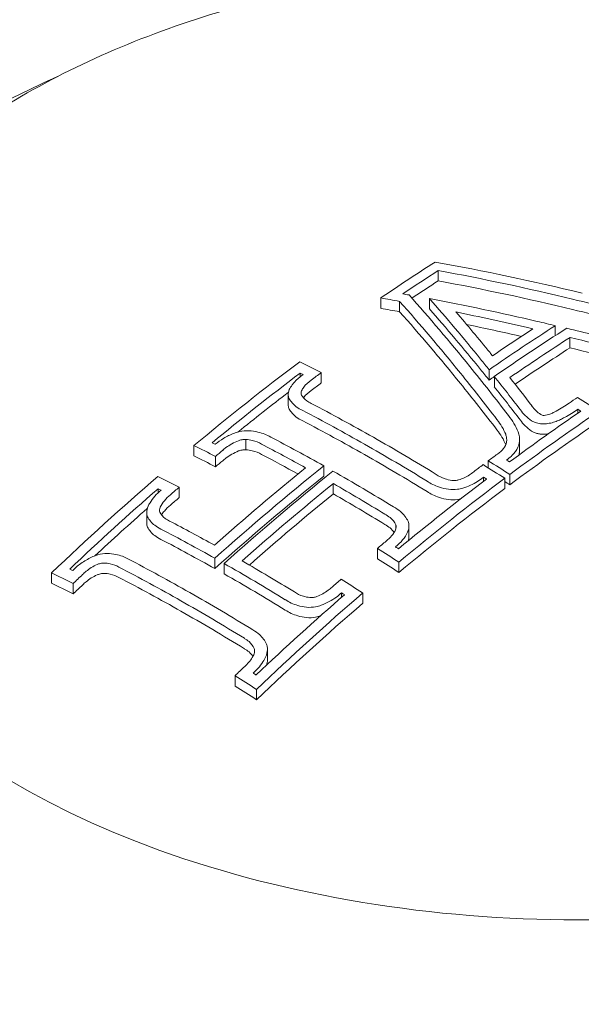
# Model space of a CAD drawing. Units: millimetres. Extents: x -7726 to 9475, y -3970 to 4184.
# Drawn here: x 2613 to 2622, y -877 to -861 of the extents above; entities that cross this region are included whole.
import ezdxf

# ---------------------------------------------------------------- set-up
doc = ezdxf.new("R2010")
doc.units = ezdxf.units.MM
doc.header["$LTSCALE"] = 0.2
doc.header["$MEASUREMENT"] = 0
doc.header["$PDMODE"] = 1
doc.layers.add('HAGS-Dim Plan', color=7, linetype='Continuous', lineweight=100)
doc.styles.get("Standard").update_dxf_attribs({"font": 'g13f12d.shx', "height": 300})
doc.dimstyles.new('HAGS - Dim Plan', dxfattribs={"dimtxt": 300, "dimasz": 200, "dimexe": 0.18, "dimexo": 0.0625, "dimgap": 150, "dimtad": 0, "dimlfac": 0.001, "dimrnd": 0.05, "dimzin": 1, "dimdsep": 46, "dimtxsty": 'Standard', "dimblk": 'HAGS - Dim Plan arrow', "dimcen": 0.1, "dimse1": 1, "dimse2": 1, "dimclrd": 1, "dimadec": 0, "dimazin": 0, "dimtfac": 1, "dimtofl": 0, "dimtmove": 0, "dimatfit": 3, "dimfxl": 1, "dimtolj": 1, "dimtzin": 0, "dimarcsym": 0})

# ---------------------------------------------------------------- blocks, each defined once
blk = doc.blocks.new('HAGS - Dim Plan arrow')
at = {"color": 1, "lineweight": 0}
blk.add_lwpolyline([(0, 0, 0, 0.35, 0), (-1, 0, 0.015, 0.015, 0)], format="xyseb", dxfattribs=at)
blk = doc.blocks.new('*D8')
at = {"layer": 'Defpoints', "color": 0, "transparency": 16777216}
for p in [(-5527.882, 2963.12), (-5527.878, -2854.82), (9278.625, -2854.82)]:
    blk.add_point(p, dxfattribs=at)
at = {"layer": 'HAGS-Dim Plan', "color": 1, "lineweight": -2, "transparency": 16777216}
for p, q in [((9278.625, 2763.12), (9278.625, 659.586)), ((9278.625, -2654.82), (9278.625, -551.287))]:
    blk.add_line(p, q, dxfattribs=at)
at = {"layer": 'HAGS-Dim Plan', "color": 1, "lineweight": -2, "transparency": 16777216, "xscale": 200, "yscale": 200, "zscale": 200}
for p, rotation in [((9278.625, 2963.12), 90), ((9278.625, -2854.82), 270)]:
    blk.add_blockref('HAGS - Dim Plan arrow', p, dxfattribs=dict(at, rotation=rotation))
at = {"layer": 'HAGS-Dim Plan', "color": 0, "lineweight": 50, "transparency": 16777216, "insert": (9278.625, 54.15), "char_height": 300, "attachment_point": 5, "rotation": 90}
blk.add_mtext('\\A1;5.80m', dxfattribs=at)

msp = doc.modelspace()

# ---------------------------------------------------------------- linework, layer by layer
at = {"lineweight": 0}
for p, q in [((2619.919, -865.383), (2619.919, -865.221)), ((2619.022, -865.811), (2619.022, -865.65)), ((2619.316, -865.865), (2619.316, -865.703)), ((2619.779, -865.821), (2619.779, -865.659)), ((2621.744, -866.237), (2621.744, -866.082)), ((2621.973, -866.427), (2621.973, -866.266)), ((2617.763, -866.881), (2617.763, -866.822)), ((2618.093, -866.975), (2618.093, -866.814)), ((2620.712, -866.931), (2620.712, -866.77)), ((2620.793, -867.035), (2620.793, -866.874)), ((2617.579, -867.314), (2617.579, -867.153)), ((2622.095, -867.449), (2622.095, -867.386)), ((2616.914, -868.017), (2616.914, -867.856)), ((2621.186, -868.024), (2621.186, -867.862)), ((2616.107, -868.115), (2616.107, -867.953)), ((2616.442, -868.283), (2616.442, -868.121)), ((2620.699, -868.3), (2620.699, -868.19)), ((2618.131, -868.429), (2618.131, -868.268)), ((2620.624, -868.511), (2620.624, -868.445)), ((2620.955, -868.624), (2620.955, -868.463)), ((2621.034, -868.564), (2621.034, -868.403)), ((2615.547, -868.691), (2615.547, -868.625)), ((2615.877, -868.763), (2615.877, -868.601)), ((2618.281, -868.706), (2618.281, -868.545)), ((2615.371, -869.153), (2615.371, -868.992)), ((2619.255, -869.258), (2619.255, -869.187)), ((2619.461, -869.37), (2619.461, -869.209)), ((2618.968, -869.719), (2618.968, -869.557)), ((2616.433, -869.872), (2616.433, -869.71)), ((2616.578, -869.954), (2616.578, -869.792)), ((2619.304, -869.932), (2619.304, -869.77)), ((2613.886, -870.099), (2613.886, -869.938)), ((2614.222, -870.267), (2614.222, -870.106)), ((2618.409, -870.32), (2618.409, -870.248)), ((2618.739, -870.412), (2618.739, -870.25)), ((2617.253, -871.293), (2617.253, -871.132)), ((2616.748, -871.703), (2616.748, -871.541)), ((2617.084, -871.917), (2617.084, -871.755))]:
    msp.add_line(p, q, dxfattribs=at)
for centre, major_axis, ratio, start_param, end_param in [((2620.435, -892.123), (-16.75, -29.498), 0.559917, -2.325077, -2.289044), ((2622.129, -893.022), (-27.866, 19.481), 0.746472, -1.090829, -1.017837), ((2620.579, -892.205), (-16.757, -29.509), 0.559917, -2.321072, -2.29761), ((2622.054, -893.13), (-27.866, 19.479), 0.746432, -1.088551, -1.02189), ((2620.579, -892.366), (-16.757, -29.509), 0.559917, -2.321072, -2.303563), ((2622.054, -893.291), (-27.866, 19.479), 0.746432, -1.088551, -1.02189), ((2620.249, -893.607), (-9.517, 32.576), 0.358304, -0.705879, -0.652843), ((2622.054, -893.13), (-27.866, 19.479), 0.746432, -1.129331, -1.088551), ((2620.249, -893.769), (-9.517, 32.576), 0.358304, -0.705879, -0.652843), ((2620.428, -893.555), (-9.52, 32.587), 0.358304, -0.703756, -0.668524), ((2622.054, -893.291), (-27.866, 19.479), 0.746432, -1.129331, -1.088551), ((2622.303, -893.183), (-16.788, -29.565), 0.559917, -2.325449, -2.281626), ((2622.158, -893.102), (-16.789, -29.566), 0.559917, -2.316813, -2.290007), ((2620.428, -893.555), (-9.52, 32.587), 0.358304, -0.7064, -0.703756), ((2620.509, -892.165), (-16.754, -29.503), 0.559917, -2.23193, -2.160931), ((2619.346, -894.754), (-17.647, 28.789), 0.581736, -0.760009, -0.746195), ((2620.249, -893.607), (-9.517, 32.576), 0.358304, -0.714788, -0.705879), ((2620.653, -892.247), (-16.76, -29.514), 0.559917, -2.226037, -2.166995), ((2619.207, -894.839), (-17.634, 28.769), 0.581736, -0.754037, -0.752087), ((2620.249, -893.769), (-9.517, 32.576), 0.358304, -0.714788, -0.705879), ((2622.303, -893.345), (-16.788, -29.565), 0.559917, -2.285078, -2.281626), ((2620.247, -893.608), (-9.518, 32.575), 0.358334, -0.747285, -0.720285), ((2620.427, -893.555), (-9.521, 32.586), 0.358334, -0.747399, -0.72442), ((2620.653, -892.408), (-16.76, -29.514), 0.559917, -2.218278, -2.184385), ((2620.247, -893.769), (-9.518, 32.575), 0.358334, -0.747285, -0.720285), ((2618.906, -895.023), (-17.605, 28.721), 0.581736, -0.811535, -0.771619), ((2623.371, -893.79), (-16.766, -29.526), 0.559917, -2.294711, -2.28914), ((2620.816, -893.852), (-17.742, 28.945), 0.581736, -0.877358, -0.863611), ((2618.768, -895.108), (-17.59, 28.697), 0.581736, -0.811535, -0.771737), ((2621.743, -867.276), (-0.402, 0.169), 0.642106, 0.774514, 1.257839), ((2620.678, -893.938), (-17.736, 28.935), 0.581736, -0.871475, -0.869533), ((2618.768, -895.27), (-17.59, 28.697), 0.581736, -0.811535, -0.771737), ((2620.126, -867.919), (-0.844, 0.382), 0.803322, -2.44451, -2.130432), ((2620.22, -867.897), (-0.943, 0.427), 0.803879, -2.445283, -2.131717), ((2621.662, -867.478), (-0.514, 0.215), 0.639896, 0.778528, 1.26121), ((2620.126, -868.081), (-0.844, 0.382), 0.803322, -2.444509, -2.130431), ((2620.802, -867.854), (-0.378, 0.077), 0.942221, -3.036227, -2.606164), ((2618.906, -895.023), (-17.605, 28.721), 0.581736, -0.851911, -0.811535), ((2622.098, -867.975), (-12.5, 0), 0.589979, 0, 2.183226), ((2616.831, -868.225), (-0.575, -0.248), 0.508728, -1.43876, -1.438748), ((2618.768, -895.108), (-17.59, 28.697), 0.581736, -0.851749, -0.811535), ((2620.801, -868.016), (-0.378, 0.076), 0.94204, -2.713509, -2.713483), ((2620.801, -868.016), (-0.378, 0.076), 0.94204, -3.037945, -2.954301), ((2618.768, -895.27), (-17.59, 28.697), 0.581736, -0.851749, -0.811535), ((2623.371, -893.79), (-16.766, -29.526), 0.559917, -2.241516, -2.235427), ((2621.83, -892.915), (-16.788, -29.564), 0.559917, -2.179453, -2.11796), ((2621.974, -892.997), (-16.789, -29.565), 0.559917, -2.185426, -2.111923), ((2623.371, -893.79), (-16.766, -29.526), 0.559917, -2.232018, -2.225716), ((2619.346, -894.754), (-17.647, 28.789), 0.581736, -0.877713, -0.863892), ((2620.509, -892.165), (-16.754, -29.503), 0.559917, -2.136423, -2.063811), ((2617.13, -896.112), (-17.37, 28.337), 0.581736, -0.759186, -0.74515), ((2621.974, -893.158), (-16.789, -29.565), 0.559917, -2.185426, -2.111923), ((2623.515, -893.872), (-16.761, -29.516), 0.559917, -2.226045, -2.225864), ((2619.207, -894.839), (-17.634, 28.769), 0.581736, -0.871822, -0.869865), ((2620.653, -892.247), (-16.76, -29.514), 0.559917, -2.130469, -2.070053), ((2616.991, -896.197), (-17.347, 28.3), 0.581736, -0.753077, -0.751099), ((2620.653, -892.408), (-16.76, -29.514), 0.559917, -2.123128, -2.087353), ((2616.695, -896.379), (-17.296, 28.216), 0.581736, -0.800294, -0.770933), ((2616.557, -896.464), (-17.271, 28.176), 0.581736, -0.80633, -0.770975), ((2616.557, -896.625), (-17.271, 28.176), 0.581736, -0.80633, -0.770975), ((2623.371, -893.79), (-16.766, -29.526), 0.559917, -2.166957, -2.161074), ((2616.695, -896.379), (-17.296, 28.216), 0.581736, -0.852614, -0.818481), ((2616.557, -896.464), (-17.271, 28.176), 0.581736, -0.852511, -0.812439), ((2616.557, -896.625), (-17.271, 28.176), 0.581736, -0.852511, -0.812439), ((2623.371, -893.79), (-16.766, -29.526), 0.559917, -2.136586, -2.130416), ((2617.13, -896.112), (-17.37, 28.337), 0.581736, -0.878772, -0.864729), ((2616.991, -896.197), (-17.347, 28.3), 0.581736, -0.872823, -0.870834), ((2623.371, -893.79), (-16.766, -29.526), 0.559917, -2.070713, -2.064032), ((2623.515, -893.872), (-16.761, -29.516), 0.559917, -2.070488, -2.070072)]:
    msp.add_ellipse(centre, major_axis=major_axis, ratio=ratio, start_param=start_param, end_param=end_param, dxfattribs=at)
at = {"lineweight": 0, "extrusion": (0, 0, -1)}
for centre, major_axis, ratio, start_param, end_param in [((2621.747, -893.55), (27.502, -19.971), 0.742176, -2.141367, -2.138304), ((2620.046, -893.667), (9.525, -32.558), 0.358703, -2.496173, -2.433215), ((2621.668, -893.658), (27.497, -19.968), 0.742176, -2.149925, -2.14049), ((2619.867, -893.72), (9.521, -32.545), 0.358703, -2.494016, -2.43109), ((2621.772, -893.533), (27.846, -19.49), 0.746297, -2.115625, -2.062033), ((2621.668, -893.82), (27.497, -19.968), 0.742176, -2.149925, -2.14049), ((2619.867, -893.881), (9.521, -32.545), 0.358703, -2.494016, -2.43109), ((2621.695, -893.642), (27.842, -19.486), 0.746297, -2.099961, -2.06435), ((2621.695, -893.803), (27.842, -19.486), 0.746297, -2.094651, -2.06747), ((2621.772, -893.533), (27.846, -19.49), 0.746297, -2.062033, -2.053041), ((2622.428, -893.255), (16.787, 29.563), 0.559917, -0.861869, -0.813883), ((2621.695, -893.642), (27.842, -19.486), 0.746297, -2.06435, -2.061679), ((2621.782, -893.532), (28.12, -19.094), 0.749514, -2.037104, -2.010049), ((2622.573, -893.337), (16.786, 29.56), 0.559917, -0.857727, -0.817849), ((2621.708, -893.641), (28.115, -19.09), 0.749514, -2.033139, -2.010003), ((2622.573, -893.498), (16.786, 29.56), 0.559917, -0.85422, -0.817849), ((2621.708, -893.803), (28.115, -19.09), 0.749514, -2.033139, -2.010003), ((2620.701, -892.274), (16.762, 29.518), 0.559917, -0.916147, -0.915541), ((2620.845, -892.355), (16.767, 29.527), 0.559917, -0.91625, -0.909569), ((2619.867, -893.72), (9.521, -32.545), 0.358703, -2.43109, -2.393208), ((2620.046, -893.667), (9.525, -32.558), 0.358703, -2.433215, -2.393297), ((2620.845, -892.517), (16.767, 29.527), 0.559917, -0.91625, -0.909569), ((2619.867, -893.881), (9.521, -32.545), 0.358703, -2.43109, -2.393208), ((2623.562, -893.899), (16.759, 29.513), 0.559917, -0.900286, -0.852808), ((2623.707, -893.981), (16.753, 29.502), 0.559917, -0.906258, -0.846925), ((2623.707, -894.142), (16.753, 29.502), 0.559917, -0.906258, -0.846925), ((2617.834, -895.681), (17.476, -28.51), 0.581736, -2.390047, -2.388105), ((2618.254, -895.423), (17.53, -28.6), 0.581757, -2.369388, -2.335203), ((2617.695, -895.766), (17.456, -28.478), 0.581736, -2.396114, -2.382148), ((2620.845, -892.355), (16.767, 29.527), 0.559917, -0.98051, -0.975595), ((2618.116, -895.508), (17.513, -28.571), 0.581736, -2.369579, -2.341159), ((2617.695, -895.927), (17.456, -28.478), 0.581736, -2.396114, -2.382148), ((2620.845, -892.517), (16.767, 29.527), 0.559917, -0.98051, -0.975595), ((2618.116, -895.669), (17.513, -28.571), 0.581736, -2.369579, -2.346047), ((2619.425, -894.705), (17.654, -28.801), 0.581736, -2.277722, -2.263905), ((2619.564, -894.62), (17.666, -28.82), 0.581736, -2.27183, -2.269877), ((2622.119, -893.079), (16.789, 29.566), 0.559917, -1.029666, -0.956164), ((2618.254, -895.423), (17.531, -28.6), 0.581736, -2.329167, -2.290122), ((2623.562, -893.899), (16.759, 29.513), 0.559917, -0.974606, -0.915562), ((2623.707, -893.981), (16.753, 29.502), 0.559917, -0.980672, -0.909669), ((2619.425, -894.866), (17.654, -28.801), 0.581736, -2.267188, -2.263905), ((2620.845, -892.355), (16.767, 29.527), 0.559917, -1.010949, -1.004998), ((2622.263, -893.161), (16.789, 29.565), 0.559917, -1.023624, -0.962133), ((2618.106, -895.512), (17.502, -28.575), 0.581987, -2.323399, -2.290089), ((2623.707, -894.142), (16.753, 29.502), 0.559917, -0.980672, -0.909669), ((2620.845, -892.517), (16.767, 29.527), 0.559917, -1.010949, -1.004998), ((2622.263, -893.323), (16.789, 29.565), 0.559917, -1.018815, -0.962133), ((2618.116, -895.669), (17.513, -28.571), 0.581736, -2.323198, -2.28989), ((2617.695, -895.766), (17.456, -28.478), 0.581736, -2.277127, -2.263154), ((2617.834, -895.681), (17.476, -28.51), 0.581736, -2.271195, -2.269222), ((2616.043, -896.778), (17.173, -28.016), 0.581736, -2.370824, -2.330058), ((2617.695, -895.927), (17.456, -28.478), 0.581736, -2.277127, -2.263154), ((2615.613, -897.042), (17.083, -27.87), 0.581736, -2.391426, -2.389413), ((2620.701, -892.274), (16.762, 29.518), 0.559917, -1.071507, -1.071299), ((2615.905, -896.863), (17.145, -27.97), 0.581736, -2.371046, -2.330058), ((2615.475, -897.127), (17.053, -27.82), 0.581736, -2.397677, -2.38338), ((2620.845, -892.355), (16.767, 29.527), 0.559917, -1.077548, -1.071059), ((2615.905, -897.025), (17.145, -27.97), 0.581736, -2.371046, -2.330058), ((2615.475, -897.288), (17.053, -27.82), 0.581736, -2.397677, -2.38338), ((2620.845, -892.517), (16.767, 29.527), 0.559917, -1.077548, -1.071059), ((2615.905, -896.863), (17.145, -27.97), 0.581736, -2.330058, -2.288208), ((2616.043, -896.778), (17.173, -28.016), 0.581736, -2.330058, -2.288432), ((2623.562, -893.899), (16.759, 29.513), 0.559917, -1.071554, -1.011134), ((2623.707, -893.981), (16.753, 29.502), 0.559917, -1.077798, -1.005182), ((2615.905, -897.025), (17.145, -27.97), 0.581736, -2.330058, -2.288208), ((2623.707, -894.142), (16.753, 29.502), 0.559917, -1.077798, -1.005182), ((2615.475, -897.127), (17.053, -27.82), 0.581736, -2.275876, -2.261571), ((2615.613, -897.042), (17.083, -27.87), 0.581736, -2.269843, -2.267823), ((2615.475, -897.288), (17.053, -27.82), 0.581736, -2.275876, -2.261571)]:
    msp.add_ellipse(centre, major_axis=major_axis, ratio=ratio, start_param=start_param, end_param=end_param, dxfattribs=at)
at = {"lineweight": 0}
for points, knots in [([(2609.598, -867.975), (2609.598, -867.187), (2609.8, -866.401), (2610.584, -864.895), (2611.18, -864.179), (2612.721, -862.877), (2613.679, -862.297), (2615.849, -861.35), (2617.062, -860.984), (2619.612, -860.501), (2620.949, -860.384), (2623.615, -860.408), (2624.943, -860.548), (2627.464, -861.075), (2628.656, -861.461), (2630.047, -862.105), (2630.364, -862.267), (2630.666, -862.439)], [0.804508, 0.804508, 0.804508, 0.804508, 1.102651, 1.102651, 1.413795, 1.413795, 1.738395, 1.738395, 2.064849, 2.064849, 2.39034, 2.39034, 2.715404, 2.715404, 3.040977, 3.040977, 3.141593, 3.141593, 3.141593, 3.141593]), ([(2613.978, -862.197), (2613.572, -862.377), (2613.173, -862.573), (2612.27, -863.068), (2611.773, -863.38), (2610.815, -864.071), (2610.354, -864.452), (2609.484, -865.292), (2609.075, -865.752), (2608.329, -866.759), (2607.993, -867.307), (2607.711, -867.896)], [0.0325977, 0.0325977, 0.0325977, 0.0325977, 0.1366284, 0.1366284, 0.2732568, 0.2732568, 0.4098851, 0.4098851, 0.5465135, 0.5465135, 0.6831419, 0.6831419, 0.6831419, 0.6831419]), ([(2617.796, -866.856), (2617.751, -866.888), (2617.709, -866.924), (2617.675, -866.961), (2617.663, -866.975), (2617.651, -866.99), (2617.64, -867.005), (2617.622, -867.029), (2617.606, -867.054), (2617.594, -867.079)], [0, 0, 0, 0, 0.5, 0.5, 0.5, 0.689545, 0.689545, 0.689545, 1, 1, 1, 1]), ([(2617.937, -866.932), (2617.89, -866.964), (2617.849, -867.002), (2617.82, -867.041), (2617.806, -867.059), (2617.795, -867.077), (2617.785, -867.096)], [0, 0, 0, 0, 0.692433, 0.692433, 0.692433, 1, 1, 1, 1]), ([(2617.594, -867.079), (2617.581, -867.11), (2617.576, -867.14), (2617.579, -867.17), (2617.581, -867.187), (2617.586, -867.205), (2617.593, -867.221)], [0, 0, 0, 0, 0.630429, 0.630429, 0.630429, 1, 1, 1, 1]), ([(2617.785, -867.096), (2617.781, -867.108), (2617.779, -867.119), (2617.778, -867.145), (2617.782, -867.157), (2617.785, -867.165)], [-0.007020356, -0.007020356, -0.007020356, -0.007020356, -0.003910232, -0.003910232, 0, 0, 0, 0]), ([(2617.937, -867.093), (2617.889, -867.126), (2617.849, -867.163), (2617.82, -867.203), (2617.818, -867.205), (2617.817, -867.206), (2617.816, -867.208)], [0, 0, 0, 0, 0.0001961303, 0.0001961303, 0.0001961303, 0.0002044971, 0.0002044971, 0.0002044971, 0.0002044971]), ([(2617.593, -867.221), (2617.618, -867.268), (2617.656, -867.31), (2617.704, -867.346), (2617.733, -867.368), (2617.766, -867.388), (2617.803, -867.405)], [0, 0, 0, 0, 0.626337, 0.626337, 0.626337, 1, 1, 1, 1]), ([(2617.785, -867.165), (2617.803, -867.198), (2617.831, -867.228), (2617.867, -867.254), (2617.888, -867.269), (2617.912, -867.283), (2617.938, -867.295)], [0, 0, 0, 0, 0.628579, 0.628579, 0.628579, 1, 1, 1, 1]), ([(2621.759, -867.414), (2621.795, -867.394), (2621.829, -867.374), (2621.862, -867.354), (2621.895, -867.333), (2621.927, -867.312), (2621.958, -867.29)], [1.33093136, 1.33093136, 1.33093136, 1.33093136, 1.34447774, 1.34447774, 1.34447774, 1.35802402, 1.35802402, 1.35802402, 1.35802402]), ([(2617.579, -867.314), (2617.579, -867.32), (2617.579, -867.326), (2617.579, -867.331), (2617.581, -867.349), (2617.586, -867.366), (2617.593, -867.383)], [0.0001144278, 0.0001144278, 0.0001144278, 0.0001144278, 0.0001414481, 0.0001414481, 0.0001414481, 0.0002248072, 0.0002248072, 0.0002248072, 0.0002248072]), ([(2617.593, -867.383), (2617.618, -867.429), (2617.656, -867.472), (2617.704, -867.508), (2617.733, -867.53), (2617.766, -867.549), (2617.803, -867.566)], [0, 0, 0, 0, 0.0002412525, 0.0002412525, 0.0002412525, 0.0003860652, 0.0003860652, 0.0003860652, 0.0003860652]), ([(2621.199, -867.395), (2621.22, -867.426), (2621.246, -867.456), (2621.304, -867.513), (2621.338, -867.54), (2621.374, -867.565)], [-0.03171042, -0.03171042, -0.03171042, -0.03171042, -0.01585195, -0.01585195, 0, 0, 0, 0]), ([(2621.568, -867.482), (2621.584, -867.48), (2621.6, -867.478), (2621.63, -867.471), (2621.645, -867.466), (2621.658, -867.46)], [-0.009552652, -0.009552652, -0.009552652, -0.009552652, -0.004797719, -0.004797719, 0, 0, 0, 0]), ([(2621.658, -867.46), (2621.676, -867.454), (2621.694, -867.447), (2621.728, -867.431), (2621.744, -867.423), (2621.759, -867.414)], [-0.01229977, -0.01229977, -0.01229977, -0.01229977, -0.00614987, -0.00614987, -0.00000002, -0.00000002, -0.00000002, -0.00000002]), ([(2621.889, -867.513), (2621.926, -867.493), (2621.961, -867.472), (2621.995, -867.451), (2622.029, -867.43), (2622.062, -867.409), (2622.095, -867.386)], [1.45111128, 1.45111128, 1.45111128, 1.45111128, 1.46507953, 1.46507953, 1.46507953, 1.47904767, 1.47904767, 1.47904767, 1.47904767]), ([(2621.374, -867.565), (2621.396, -867.579), (2621.421, -867.59), (2621.449, -867.598), (2621.476, -867.607), (2621.506, -867.612), (2621.537, -867.614), (2621.551, -867.615), (2621.566, -867.615), (2621.581, -867.614)], [0, 0, 0, 0, 0.401352, 0.401352, 0.401352, 0.806026, 0.806026, 0.806026, 1, 1, 1, 1]), ([(2621.516, -867.469), (2621.522, -867.472), (2621.529, -867.476), (2621.547, -867.481), (2621.557, -867.482), (2621.568, -867.482)], [-0.008321722, -0.008321722, -0.008321722, -0.008321722, -0.003328441, -0.003328441, 0, 0, 0, 0]), ([(2621.581, -867.614), (2621.612, -867.612), (2621.643, -867.607), (2621.702, -867.594), (2621.731, -867.586), (2621.757, -867.575)], [-0.01853932, -0.01853932, -0.01853932, -0.01853932, -0.00930851, -0.00930851, 0, 0, 0, 0]), ([(2621.757, -867.575), (2621.781, -867.566), (2621.804, -867.557), (2621.848, -867.536), (2621.869, -867.525), (2621.889, -867.513)], [-0.01611388, -0.01611388, -0.01611388, -0.01611388, -0.00805692, -0.00805692, -0.00000001, -0.00000001, -0.00000001, -0.00000001]), ([(2616.728, -867.762), (2616.673, -867.784), (2616.621, -867.81), (2616.523, -867.867), (2616.477, -867.899), (2616.436, -867.933)], [-0.03617632, -0.03617632, -0.03617632, -0.03617632, -0.01809073, -0.01809073, 0, 0, 0, 0]), ([(2616.962, -867.722), (2616.916, -867.721), (2616.867, -867.725), (2616.82, -867.735), (2616.789, -867.742), (2616.758, -867.75), (2616.728, -867.762)], [0, 0, 0, 0, 0.605134, 0.605134, 0.605134, 1, 1, 1, 1]), ([(2617.305, -867.819), (2617.247, -867.785), (2617.179, -867.759), (2617.106, -867.742), (2617.06, -867.732), (2617.012, -867.725), (2616.962, -867.722)], [0, 0, 0, 0, 0.621039, 0.621039, 0.621039, 1, 1, 1, 1]), ([(2621.374, -867.726), (2621.387, -867.735), (2621.402, -867.742), (2621.434, -867.756), (2621.451, -867.761), (2621.487, -867.769), (2621.505, -867.772), (2621.543, -867.776), (2621.562, -867.776), (2621.581, -867.775)], [-0.02264015, -0.02264015, -0.02264015, -0.02264015, -0.01696439, -0.01696439, -0.01129362, -0.01129362, -0.00567377, -0.00567377, 0, 0, 0, 0]), ([(2616.801, -867.876), (2616.73, -867.905), (2616.663, -867.943), (2616.606, -867.985), (2616.589, -867.998), (2616.572, -868.012), (2616.556, -868.027)], [0, 0, 0, 0, 0.764062, 0.764062, 0.764062, 1, 1, 1, 1]), ([(2616.914, -867.856), (2616.895, -867.856), (2616.876, -867.858), (2616.832, -867.865), (2616.813, -867.871), (2616.801, -867.876)], [-0.007344591, -0.007344591, -0.007344591, -0.007344591, -0.004113835, -0.004113835, 0, 0, 0, 0]), ([(2617.162, -867.929), (2617.12, -867.904), (2617.071, -867.884), (2617.017, -867.872), (2616.984, -867.864), (2616.949, -867.859), (2616.914, -867.856)], [0, 0, 0, 0, 0.623444, 0.623444, 0.623444, 1, 1, 1, 1]), ([(2620.841, -868.084), (2620.879, -868.06), (2620.911, -868.031), (2620.935, -868), (2620.959, -867.969), (2620.975, -867.935), (2620.983, -867.901), (2620.984, -867.896), (2620.985, -867.892), (2620.985, -867.887)], [0, 0, 0, 0, 0.46845, 0.46845, 0.46845, 0.937477, 0.937477, 0.937477, 1, 1, 1, 1]), ([(2620.985, -867.887), (2620.987, -867.868), (2620.986, -867.85), (2620.981, -867.813), (2620.976, -867.794), (2620.97, -867.777)], [-0.01663719, -0.01663719, -0.01663719, -0.01663719, -0.00831864, -0.00831864, 0, 0, 0, 0]), ([(2620.981, -868.178), (2621.036, -868.142), (2621.08, -868.101), (2621.114, -868.055), (2621.116, -868.052), (2621.119, -868.049), (2621.121, -868.046), (2621.151, -868.003), (2621.172, -867.957), (2621.182, -867.911), (2621.183, -867.905), (2621.184, -867.899), (2621.185, -867.893)], [0, 0, 0, 0, 0.471031, 0.471031, 0.471031, 0.5, 0.5, 0.5, 0.940401, 0.940401, 0.940401, 1, 1, 1, 1]), ([(2616.801, -868.037), (2616.729, -868.067), (2616.663, -868.104), (2616.606, -868.147), (2616.589, -868.16), (2616.572, -868.174), (2616.556, -868.188)], [0, 0, 0, 0, 0.0002374735, 0.0002374735, 0.0002374735, 0.0003111731, 0.0003111731, 0.0003111731, 0.0003111731]), ([(2616.914, -868.017), (2616.895, -868.017), (2616.876, -868.019), (2616.832, -868.027), (2616.813, -868.033), (2616.801, -868.037)], [-0.007344529, -0.007344529, -0.007344529, -0.007344529, -0.004113805, -0.004113805, -0.000000005, -0.000000005, -0.000000005, -0.000000005]), ([(2617.162, -868.091), (2617.12, -868.065), (2617.07, -868.046), (2617.017, -868.033), (2616.984, -868.025), (2616.949, -868.02), (2616.914, -868.017)], [0, 0, 0, 0, 0.0001853496, 0.0001853496, 0.0001853496, 0.0002976584, 0.0002976584, 0.0002976584, 0.0002976584]), ([(2621.174, -868.101), (2621.177, -868.092), (2621.18, -868.082), (2621.182, -868.073), (2621.183, -868.067), (2621.184, -868.061), (2621.185, -868.054)], [0.00040264943, 0.00040264943, 0.00040264943, 0.00040264943, 0.00044509016, 0.00044509016, 0.00044509016, 0.00047274994, 0.00047274994, 0.00047274994, 0.00047274994]), ([(2620.235, -868.488), (2620.296, -868.469), (2620.354, -868.442), (2620.404, -868.411), (2620.428, -868.395), (2620.451, -868.379), (2620.472, -868.361)], [0, 0, 0, 0, 0.672146, 0.672146, 0.672146, 1, 1, 1, 1]), ([(2619.743, -868.507), (2619.798, -868.545), (2619.863, -868.577), (2619.935, -868.6), (2619.98, -868.615), (2620.028, -868.626), (2620.078, -868.634)], [0, 0, 0, 0, 0.612977, 0.612977, 0.612977, 1, 1, 1, 1]), ([(2619.886, -868.402), (2619.925, -868.43), (2619.973, -868.454), (2620.024, -868.471), (2620.057, -868.482), (2620.092, -868.49), (2620.128, -868.496)], [0, 0, 0, 0, 0.612925, 0.612925, 0.612925, 1, 1, 1, 1]), ([(2620.128, -868.496), (2620.146, -868.498), (2620.164, -868.498), (2620.204, -868.495), (2620.222, -868.491), (2620.235, -868.488)], [-0.007044829, -0.007044829, -0.007044829, -0.007044829, -0.003928927, -0.003928927, 0, 0, 0, 0]), ([(2620.3, -868.617), (2620.383, -868.592), (2620.461, -868.557), (2620.528, -868.515), (2620.561, -868.494), (2620.592, -868.472), (2620.62, -868.448)], [0, 0, 0, 0, 0.670465, 0.670465, 0.670465, 1, 1, 1, 1]), ([(2615.594, -868.649), (2615.524, -868.707), (2615.465, -868.774), (2615.422, -868.843), (2615.41, -868.861), (2615.4, -868.88), (2615.391, -868.898)], [0, 0, 0, 0, 0.794318, 0.794318, 0.794318, 1, 1, 1, 1]), ([(2619.743, -868.668), (2619.798, -868.707), (2619.864, -868.739), (2619.935, -868.762), (2619.98, -868.776), (2620.029, -868.788), (2620.078, -868.795)], [0, 0, 0, 0, 0.0002448678, 0.0002448678, 0.0002448678, 0.0004002925, 0.0004002925, 0.0004002925, 0.0004002925]), ([(2620.078, -868.634), (2620.124, -868.639), (2620.172, -868.639), (2620.218, -868.633), (2620.246, -868.63), (2620.273, -868.624), (2620.3, -868.617)], [0, 0, 0, 0, 0.629918, 0.629918, 0.629918, 1, 1, 1, 1]), ([(2615.74, -868.72), (2615.705, -868.749), (2615.674, -868.78), (2615.62, -868.845), (2615.597, -868.878), (2615.58, -868.913)], [-0.02980524, -0.02980524, -0.02980524, -0.02980524, -0.01491019, -0.01491019, 0, 0, 0, 0]), ([(2620.078, -868.795), (2620.125, -868.8), (2620.172, -868.8), (2620.218, -868.794), (2620.234, -868.792), (2620.25, -868.79), (2620.266, -868.787)], [0, 0, 0, 0, 0.0001414063, 0.0001414063, 0.0001414063, 0.000189414, 0.000189414, 0.000189414, 0.000189414]), ([(2615.391, -868.898), (2615.377, -868.931), (2615.37, -868.965), (2615.371, -868.998), (2615.371, -869.02), (2615.376, -869.042), (2615.384, -869.063)], [0, 0, 0, 0, 0.59368, 0.59368, 0.59368, 1, 1, 1, 1]), ([(2615.58, -868.913), (2615.575, -868.927), (2615.571, -868.94), (2615.57, -868.971), (2615.573, -868.984), (2615.576, -868.993)], [-0.007195009, -0.007195009, -0.007195009, -0.007195009, -0.004028653, -0.004028653, 0, 0, 0, 0]), ([(2615.576, -868.993), (2615.595, -869.029), (2615.624, -869.061), (2615.66, -869.089), (2615.68, -869.104), (2615.703, -869.117), (2615.727, -869.129)], [0, 0, 0, 0, 0.64316, 0.64316, 0.64316, 1, 1, 1, 1]), ([(2615.74, -868.882), (2615.705, -868.91), (2615.674, -868.941), (2615.63, -868.993), (2615.616, -869.013), (2615.603, -869.034)], [-0.0298054, -0.0298054, -0.0298054, -0.0298054, -0.01491028, -0.01491028, -0.00595066, -0.00595066, -0.00595066, -0.00595066]), ([(2619.447, -869.134), (2619.421, -869.078), (2619.381, -869.026), (2619.33, -868.983), (2619.298, -868.955), (2619.261, -868.929), (2619.219, -868.907)], [0, 0, 0, 0, 0.61299, 0.61299, 0.61299, 1, 1, 1, 1]), ([(2615.371, -869.153), (2615.371, -869.155), (2615.371, -869.157), (2615.371, -869.159), (2615.371, -869.181), (2615.376, -869.203), (2615.384, -869.224)], [0.0001331413, 0.0001331413, 0.0001331413, 0.0001331413, 0.0001425004, 0.0001425004, 0.0001425004, 0.0002403023, 0.0002403023, 0.0002403023, 0.0002403023]), ([(2615.384, -869.063), (2615.409, -869.113), (2615.447, -869.158), (2615.496, -869.196), (2615.524, -869.217), (2615.556, -869.237), (2615.591, -869.254)], [0, 0, 0, 0, 0.635133, 0.635133, 0.635133, 1, 1, 1, 1]), ([(2619.255, -869.187), (2619.235, -869.146), (2619.205, -869.108), (2619.167, -869.076), (2619.143, -869.056), (2619.115, -869.038), (2619.085, -869.022)], [0, 0, 0, 0, 0.615898, 0.615898, 0.615898, 1, 1, 1, 1]), ([(2619.44, -869.303), (2619.455, -869.269), (2619.462, -869.234), (2619.461, -869.2), (2619.46, -869.178), (2619.455, -869.155), (2619.447, -869.134)], [0, 0, 0, 0, 0.601367, 0.601367, 0.601367, 1, 1, 1, 1]), ([(2615.384, -869.224), (2615.409, -869.274), (2615.448, -869.319), (2615.496, -869.357), (2615.524, -869.379), (2615.556, -869.399), (2615.591, -869.415)], [0, 0, 0, 0, 0.0002442774, 0.0002442774, 0.0002442774, 0.0003854208, 0.0003854208, 0.0003854208, 0.0003854208]), ([(2619.23, -869.306), (2619.212, -869.281), (2619.191, -869.258), (2619.167, -869.238), (2619.143, -869.218), (2619.115, -869.199), (2619.085, -869.184)], [0.0000663248, 0.0000663248, 0.0000663248, 0.0000663248, 0.0001872854, 0.0001872854, 0.0001872854, 0.0003044201, 0.0003044201, 0.0003044201, 0.0003044201]), ([(2619.104, -869.444), (2619.137, -869.418), (2619.165, -869.39), (2619.215, -869.331), (2619.235, -869.3), (2619.251, -869.268)], [-0.02776027, -0.02776027, -0.02776027, -0.02776027, -0.01389157, -0.01389157, 0, 0, 0, 0]), ([(2619.251, -869.268), (2619.257, -869.255), (2619.26, -869.241), (2619.261, -869.21), (2619.258, -869.196), (2619.255, -869.187)], [-0.007290408, -0.007290408, -0.007290408, -0.007290408, -0.004079665, -0.004079665, 0, 0, 0, 0]), ([(2619.251, -869.533), (2619.293, -869.499), (2619.33, -869.462), (2619.393, -869.385), (2619.42, -869.344), (2619.44, -869.303)], [-0.03623467, -0.03623467, -0.03623467, -0.03623467, -0.01813123, -0.01813123, 0, 0, 0, 0]), ([(2614.532, -869.683), (2614.472, -869.71), (2614.415, -869.742), (2614.31, -869.814), (2614.263, -869.854), (2614.221, -869.897)], [-0.03928438, -0.03928438, -0.03928438, -0.03928438, -0.01979478, -0.01979478, 0, 0, 0, 0]), ([(2614.753, -869.636), (2614.706, -869.637), (2614.657, -869.644), (2614.61, -869.657), (2614.583, -869.664), (2614.557, -869.673), (2614.532, -869.683)], [0, 0, 0, 0, 0.644255, 0.644255, 0.644255, 1, 1, 1, 1]), ([(2615.078, -869.721), (2615.024, -869.688), (2614.96, -869.665), (2614.891, -869.651), (2614.847, -869.642), (2614.801, -869.637), (2614.753, -869.636)], [0, 0, 0, 0, 0.61432, 0.61432, 0.61432, 1, 1, 1, 1]), ([(2614.597, -869.807), (2614.534, -869.836), (2614.475, -869.873), (2614.425, -869.914), (2614.405, -869.931), (2614.386, -869.948), (2614.368, -869.966)], [0, 0, 0, 0, 0.715435, 0.715435, 0.715435, 1, 1, 1, 1]), ([(2614.703, -869.785), (2614.686, -869.785), (2614.667, -869.787), (2614.627, -869.796), (2614.609, -869.802), (2614.597, -869.807)], [-0.007542633, -0.007542633, -0.007542633, -0.007542633, -0.004177471, -0.004177471, 0, 0, 0, 0]), ([(2614.936, -869.847), (2614.897, -869.824), (2614.851, -869.806), (2614.802, -869.796), (2614.77, -869.789), (2614.737, -869.786), (2614.703, -869.785)], [0, 0, 0, 0, 0.615131, 0.615131, 0.615131, 1, 1, 1, 1]), ([(2614.597, -869.969), (2614.534, -869.998), (2614.475, -870.035), (2614.425, -870.076), (2614.405, -870.092), (2614.386, -870.11), (2614.368, -870.128)], [0, 0, 0, 0, 0.0002092191, 0.0002092191, 0.0002092191, 0.0002928032, 0.0002928032, 0.0002928032, 0.0002928032]), ([(2614.703, -869.946), (2614.686, -869.947), (2614.667, -869.949), (2614.627, -869.958), (2614.609, -869.964), (2614.597, -869.969)], [-0.007541939, -0.007541939, -0.007541939, -0.007541939, -0.004177176, -0.004177176, -0.000000015, -0.000000015, -0.000000015, -0.000000015]), ([(2614.936, -870.009), (2614.897, -869.985), (2614.851, -869.968), (2614.802, -869.957), (2614.77, -869.951), (2614.737, -869.947), (2614.703, -869.946)], [0, 0, 0, 0, 0.0001713376, 0.0001713376, 0.0001713376, 0.0002788809, 0.0002788809, 0.0002788809, 0.0002788809]), ([(2618.025, -870.308), (2618.09, -870.283), (2618.15, -870.249), (2618.202, -870.21), (2618.223, -870.194), (2618.243, -870.178), (2618.261, -870.16)], [0, 0, 0, 0, 0.71494, 0.71494, 0.71494, 1, 1, 1, 1]), ([(2617.532, -870.356), (2617.588, -870.395), (2617.654, -870.426), (2617.726, -870.447), (2617.77, -870.46), (2617.816, -870.469), (2617.864, -870.475)], [0, 0, 0, 0, 0.622178, 0.622178, 0.622178, 1, 1, 1, 1]), ([(2617.674, -870.235), (2617.715, -870.264), (2617.763, -870.287), (2617.815, -870.302), (2617.847, -870.312), (2617.88, -870.319), (2617.915, -870.323)], [0, 0, 0, 0, 0.624804, 0.624804, 0.624804, 1, 1, 1, 1]), ([(2617.915, -870.323), (2617.933, -870.324), (2617.952, -870.324), (2617.991, -870.318), (2618.01, -870.313), (2618.025, -870.308)], [-0.009214455, -0.009214455, -0.009214455, -0.009214455, -0.004902102, -0.004902102, 0, 0, 0, 0]), ([(2618.092, -870.444), (2618.178, -870.411), (2618.259, -870.366), (2618.329, -870.315), (2618.357, -870.294), (2618.384, -870.272), (2618.409, -870.248)], [0, 0, 0, 0, 0.710939, 0.710939, 0.710939, 1, 1, 1, 1]), ([(2617.532, -870.518), (2617.588, -870.557), (2617.654, -870.587), (2617.726, -870.608), (2617.77, -870.621), (2617.816, -870.631), (2617.864, -870.636)], [0, 0, 0, 0, 0.0002455165, 0.0002455165, 0.0002455165, 0.0003955381, 0.0003955381, 0.0003955381, 0.0003955381]), ([(2617.864, -870.475), (2617.911, -870.478), (2617.959, -870.476), (2618.005, -870.467), (2618.034, -870.462), (2618.064, -870.454), (2618.092, -870.444)], [0, 0, 0, 0, 0.615707, 0.615707, 0.615707, 1, 1, 1, 1]), ([(2617.864, -870.636), (2617.911, -870.64), (2617.959, -870.637), (2618.005, -870.629), (2618.031, -870.624), (2618.056, -870.618), (2618.081, -870.61)], [0, 0, 0, 0, 0.000142797, 0.000142797, 0.000142797, 0.0002208846, 0.0002208846, 0.0002208846, 0.0002208846]), ([(2617.238, -871.049), (2617.214, -870.994), (2617.177, -870.943), (2617.13, -870.901), (2617.101, -870.874), (2617.066, -870.85), (2617.028, -870.829)], [0, 0, 0, 0, 0.612546, 0.612546, 0.612546, 1, 1, 1, 1]), ([(2617.046, -871.116), (2617.028, -871.077), (2617.001, -871.041), (2616.967, -871.011), (2616.945, -870.991), (2616.921, -870.974), (2616.893, -870.96)], [0, 0, 0, 0, 0.615204, 0.615204, 0.615204, 1, 1, 1, 1]), ([(2617.026, -871.241), (2617.01, -871.216), (2616.99, -871.193), (2616.967, -871.172), (2616.945, -871.153), (2616.921, -871.136), (2616.893, -871.121)], [0.0000547971, 0.0000547971, 0.0000547971, 0.0000547971, 0.0001714285, 0.0001714285, 0.0001714285, 0.0002789501, 0.0002789501, 0.0002789501, 0.0002789501]), ([(2617.046, -871.2), (2617.05, -871.185), (2617.053, -871.171), (2617.053, -871.139), (2617.05, -871.126), (2617.046, -871.116)], [-0.007184153, -0.007184153, -0.007184153, -0.007184153, -0.003993366, -0.003993366, 0, 0, 0, 0]), ([(2617.238, -871.221), (2617.25, -871.184), (2617.255, -871.145), (2617.252, -871.109), (2617.25, -871.088), (2617.245, -871.068), (2617.238, -871.049)], [0, 0, 0, 0, 0.64104, 0.64104, 0.64104, 1, 1, 1, 1]), ([(2616.899, -871.398), (2616.947, -871.356), (2616.987, -871.309), (2617.016, -871.259), (2617.028, -871.24), (2617.038, -871.22), (2617.046, -871.2)], [0, 0, 0, 0, 0.721155, 0.721155, 0.721155, 1, 1, 1, 1]), ([(2617.04, -871.492), (2617.105, -871.435), (2617.158, -871.37), (2617.197, -871.303), (2617.213, -871.276), (2617.226, -871.249), (2617.238, -871.221)], [0, 0, 0, 0, 0.71539, 0.71539, 0.71539, 1, 1, 1, 1])]:
    msp.add_open_spline(points, degree=3, knots=knots, dxfattribs=at)
for points in [[(2621.581, -867.775), (2621.599, -867.774), (2621.617, -867.772), (2621.635, -867.769)], [(2620.97, -867.94), (2620.97, -867.939), (2620.97, -867.939), (2620.97, -867.938)], [(2619.45, -869.438), (2619.457, -869.415), (2619.461, -869.392), (2619.461, -869.37)], [(2617.238, -871.38), (2617.248, -871.351), (2617.253, -871.322), (2617.253, -871.293)]]:
    msp.add_open_spline(points, degree=3, dxfattribs=at)

# ---------------------------------------------------------------- dimensions: what is measured, and where the dimension line sits
at = {"layer": 'HAGS-Dim Plan', "lineweight": 50}
dim = msp.add_linear_dim(base=(9278.625, -2854.82), p1=(-5527.882, 2963.12), p2=(-5527.878, -2854.82), angle=90, dimstyle='HAGS - Dim Plan', override={"dimpost": 'm'}, dxfattribs=at)
dim.commit()
dim.dimension.update_dxf_attribs({"geometry": '*D8', "text_midpoint": (9278.625, 54.15), "dimtype": 160})

doc.saveas('drawing.dxf')
